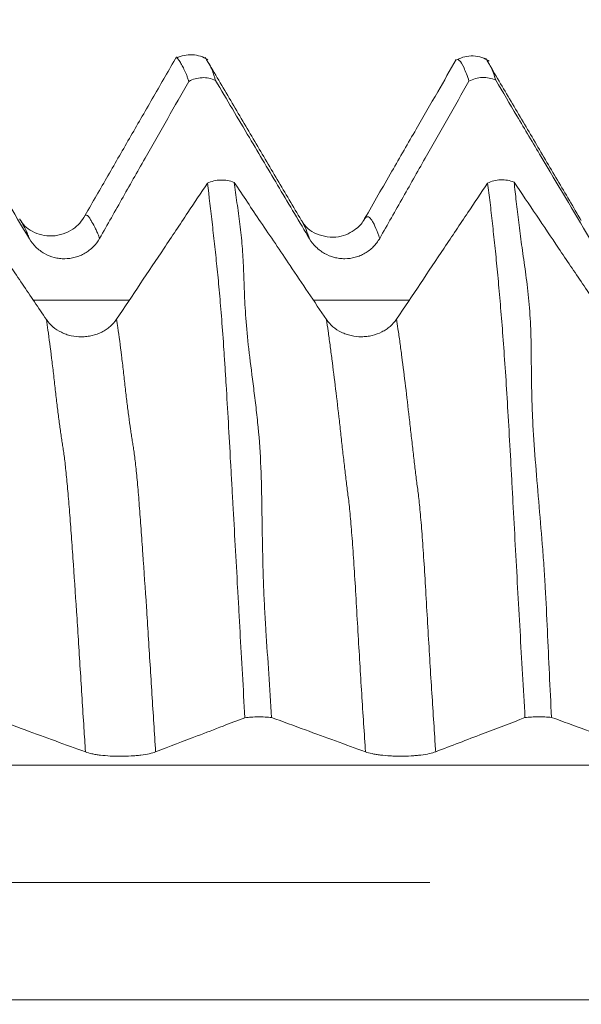
# Model space of a CAD drawing. Units: millimetres. Extents: x -41 to 53, y -82 to 26.
# Drawn here: x 27 to 28, y 0 to 2 of the extents above; entities that cross this region are included whole.
import ezdxf

# ---------------------------------------------------------------- set-up
doc = ezdxf.new("R2010")
doc.units = ezdxf.units.MM
doc.linetypes.add('CENTER', pattern=[47.5, 22, -8.5, 8.5, -8.5])
for name, color, linetype in [('1', 4, 'Continuous'), ('2', 7, 'Continuous'), ('SK2', 7, 'Continuous'), ('SK4', 2, 'CENTER')]:
    doc.layers.add(name, color=color, linetype=linetype)
doc.styles.add('iso_b_vert', font='simplex.shx')
doc.dimstyles.get("Standard").update_dxf_attribs({"dimtxt": 0.18, "dimasz": 0.18, "dimexe": 0.18, "dimexo": 0.0625, "dimgap": 0.09, "dimtad": 1, "dimzin": 0, "dimdsep": 52, "dimtxsty": 'Standard', "dimcen": 0.09, "dimadec": 0, "dimazin": 0, "dimtfac": 1, "dimtdec": 4, "dimtofl": 0, "dimtmove": 0, "dimatfit": 3, "dimfxl": 1, "dimtolj": 1, "dimtzin": 0, "dimarcsym": 0})

# ---------------------------------------------------------------- blocks, each defined once
blk = doc.blocks.new('_U2')
at = {"layer": 'SK2', "lineweight": 13}
for p, q in [((29.9, 1.5875), (29.9, 13.066513)), ((32, 3.64926), (32, 13.066513)), ((39.5, 11.066513), (22.4, 11.066513))]:
    blk.add_line(p, q, dxfattribs=at)
at = {"layer": 'SK2', "lineweight": 18}
for points in [[(29.9, 11.066513), (26.400002, 10.60573), (26.399998, 11.527297)], [(32, 11.066513), (35.499998, 11.527297), (35.500002, 10.60573)]]:
    blk.add_solid(points, dxfattribs=at)
at = {"layer": 'SK2', "lineweight": 18, "attachment_point": 7, "line_spacing_factor": 1.084337, "style": 'iso_b_vert'}
for s, insert, char_height in [('\\W0.6883;2.1', (29.084401, 18.951628), 3), ("\\W0.6474;'C'", (29.110901, 11.849147), 3.5)]:
    blk.add_mtext(s, dxfattribs=dict(at, insert=insert, char_height=char_height))
blk = doc.blocks.new('_U4')
at = {"layer": '2', "lineweight": 13}
for p, q in [((10.8, -1.5875), (10.8, -22.56176)), ((32, -3.64926), (32, -22.56176)), ((32, -20.56176), (10.8, -20.56176))]:
    blk.add_line(p, q, dxfattribs=at)
at = {"layer": '2', "lineweight": 18}
for points in [[(10.8, -20.56176), (14.299998, -20.100976), (14.300002, -21.022544)], [(32, -20.56176), (28.500002, -21.022544), (28.499998, -20.100976)]]:
    blk.add_solid(points, dxfattribs=at)
at = {"layer": '2', "lineweight": 18, "insert": (18.413486, -19.676646), "char_height": 3, "attachment_point": 7, "line_spacing_factor": 1.084337, "style": 'iso_b_vert'}
blk.add_mtext('\\W0.6563;21.2', dxfattribs=at)

msp = doc.modelspace()

# ---------------------------------------------------------------- linework, layer by layer
at = {"layer": '1', "lineweight": 18}
for points, knots in [([(27.0456, 2.0548), (27.0397, 2.0586), (27.0274, 2.0646), (27.0066, 2.0686), (26.9856, 2.0667), (26.9731, 2.0622), (26.9671, 2.059)], [0, 0, 0, 0, 0.241109, 0.491742, 0.746654, 1, 1, 1, 1]), ([(26.9675, 2.0627), (26.9484, 2.0297), (26.9103, 1.9637), (26.8531, 1.8646), (26.7959, 1.7655), (26.7578, 1.6995), (26.7387, 1.6665)], [0, 0, 0, 0, 0.250006, 0.500008, 0.750006, 1, 1, 1, 1]), ([(26.9981, 2.0009), (26.997, 2.004), (26.996, 2.0069), (26.994, 2.0126), (26.993, 2.0153), (26.99, 2.023), (26.9879, 2.0275), (26.9838, 2.0356), (26.9818, 2.0392), (26.9778, 2.0464), (26.9758, 2.05), (26.9719, 2.0558), (26.97, 2.0582), (26.9681, 2.0592)], [0, 0, 0, 0, 0.100115, 0.100115, 0.200229, 0.200229, 0.400458, 0.400458, 0.600688, 0.600688, 0.800917, 0.800917, 1, 1, 1, 1]), ([(27.2791, 1.6544), (27.2591, 1.6882), (27.219, 1.7558), (27.159, 1.8575), (27.0989, 1.9593), (27.0589, 2.0272), (27.0388, 2.0612)], [0, 0, 0, 0, 0.249786, 0.499703, 0.749768, 1, 1, 1, 1]), ([(27.0486, 2.0447), (27.0487, 2.0445), (27.0488, 2.0443), (27.0512, 2.0404), (27.0528, 2.037), (27.056, 2.0294), (27.0576, 2.0252), (27.0602, 2.0177), (27.0611, 2.015), (27.0628, 2.0095), (27.0637, 2.0066), (27.0646, 2.0036)], [0, 0, 0, 0, 0.016946, 0.016946, 0.34463, 0.34463, 0.672315, 0.672315, 0.836158, 0.836158, 1, 1, 1, 1]), ([(27.6665, 2.0557), (27.651, 2.0288), (27.6176, 1.9709), (27.5639, 1.8778), (27.503, 1.7722), (27.4601, 1.6977), (27.4374, 1.6583)], [0, 0, 0, 0, 0.202965, 0.437293, 0.702976, 1, 1, 1, 1]), ([(27.7489, 2.0517), (27.7429, 2.0555), (27.7303, 2.0616), (27.7089, 2.0656), (27.6872, 2.0633), (27.6743, 2.0584), (27.6681, 2.055)], [0, 0, 0, 0, 0.241779, 0.49173, 0.746016, 1, 1, 1, 1]), ([(27.6981, 2.0014), (27.6961, 2.008), (27.694, 2.014), (27.69, 2.025), (27.6879, 2.03), (27.6819, 2.0435), (27.6779, 2.0504), (27.6724, 2.0548), (27.6709, 2.0555), (27.6693, 2.0554)], [0, 0, 0, 0, 0.207945, 0.207945, 0.41589, 0.41589, 0.83178, 0.83178, 1, 1, 1, 1]), ([(27.9789, 1.6533), (27.959, 1.687), (27.9192, 1.7545), (27.8595, 1.8558), (27.7997, 1.9572), (27.7599, 2.0249), (27.74, 2.0587)], [0, 0, 0, 0, 0.249933, 0.49991, 0.749932, 1, 1, 1, 1]), ([(27.7463, 2.0481), (27.7483, 2.0449), (27.7505, 2.0412), (27.7549, 2.0324), (27.7571, 2.0273), (27.7614, 2.0162), (27.7634, 2.0102), (27.7654, 2.0037)], [0, 0, 0, 0, 0.30453, 0.30453, 0.652265, 0.652265, 1, 1, 1, 1]), ([(26.7751, 1.6088), (26.7946, 1.6433), (26.8141, 1.6777), (26.8532, 1.7465), (26.8727, 1.7809), (26.9275, 1.8771), (26.9628, 1.939), (26.9981, 2.0009)], [0, 0, 0, 0, 0.263162, 0.263162, 0.526324, 0.526324, 1, 1, 1, 1]), ([(27.0646, 2.0036), (27.0594, 2.006), (27.0538, 2.0078), (27.0425, 2.01), (27.0368, 2.0105), (27.0252, 2.01), (27.0195, 2.0091), (27.0085, 2.006), (27.0031, 2.0037), (26.9981, 2.0009)], [0, 0, 0, 0, 0.25, 0.25, 0.5, 0.5, 0.75, 0.75, 1, 1, 1, 1]), ([(27.0646, 2.0036), (27.0928, 1.9559), (27.1211, 1.9082), (27.1744, 1.8184), (27.1994, 1.7762), (27.2495, 1.692), (27.2746, 1.6499), (27.2997, 1.6078)], [0, 0, 0, 0, 0.361308, 0.361308, 0.680654, 0.680654, 1, 1, 1, 1]), ([(27.4751, 1.609), (27.4946, 1.6434), (27.5141, 1.6778), (27.5532, 1.7466), (27.5727, 1.781), (27.6275, 1.8774), (27.6628, 1.9394), (27.6981, 2.0014)], [0, 0, 0, 0, 0.262912, 0.262912, 0.525824, 0.525824, 1, 1, 1, 1]), ([(27.7654, 2.0037), (27.7601, 2.0062), (27.7545, 2.0081), (27.7431, 2.0105), (27.7374, 2.011), (27.7256, 2.0106), (27.7199, 2.0097), (27.7087, 2.0066), (27.7032, 2.0043), (27.6981, 2.0014)], [0, 0, 0, 0, 0.25, 0.25, 0.5, 0.5, 0.75, 0.75, 1, 1, 1, 1]), ([(27.7654, 2.0037), (27.7829, 1.9742), (27.8004, 1.9446), (27.8381, 1.881), (27.8583, 1.847), (27.9189, 1.745), (27.9593, 1.6771), (27.9998, 1.6092)], [0, 0, 0, 0, 0.224546, 0.224546, 0.483214, 0.483214, 1, 1, 1, 1]), ([(26.6421, 1.406), (26.6221, 1.4356), (26.6021, 1.4652), (26.5622, 1.5243), (26.5422, 1.5539), (26.4852, 1.6384), (26.4481, 1.6934), (26.4111, 1.7484)], [0, 0, 0, 0, 0.259137, 0.259137, 0.518274, 0.518274, 1, 1, 1, 1]), ([(27.0446, 1.7466), (27.0282, 1.7221), (27.0118, 1.6976), (26.9757, 1.6435), (26.9558, 1.6139), (26.8965, 1.5252), (26.857, 1.4661), (26.8175, 1.407)], [0, 0, 0, 0, 0.216225, 0.216225, 0.478108, 0.478108, 1, 1, 1, 1]), ([(27.0446, 1.7466), (27.0496, 1.749), (27.0549, 1.7509), (27.0661, 1.7537), (27.0717, 1.7544), (27.0832, 1.7548), (27.0891, 1.7544), (27.1003, 1.7525), (27.1059, 1.7509), (27.1111, 1.7488)], [0, 0, 0, 0, 0.25, 0.25, 0.5, 0.5, 0.75, 0.75, 1, 1, 1, 1]), ([(27.1382, 0.4118), (27.1361, 0.4481), (27.134, 0.4843), (27.1299, 0.5565), (27.1279, 0.5925), (27.125, 0.6464), (27.124, 0.6643), (27.122, 0.7), (27.121, 0.7178), (27.1179, 0.7711), (27.1159, 0.8065), (27.112, 0.8768), (27.1101, 0.9117), (27.1072, 0.9637), (27.1063, 0.981), (27.1043, 1.0153), (27.1034, 1.0325), (27.1005, 1.0834), (27.0987, 1.1167), (27.095, 1.1814), (27.0931, 1.2127), (27.0903, 1.2581), (27.0894, 1.2729), (27.0876, 1.302), (27.0866, 1.3162), (27.0839, 1.3575), (27.082, 1.3828), (27.0784, 1.4298), (27.0765, 1.4516), (27.0727, 1.4932), (27.0709, 1.513), (27.068, 1.5415), (27.067, 1.5509), (27.065, 1.5695), (27.064, 1.5788), (27.0609, 1.6066), (27.0589, 1.625), (27.0528, 1.6793), (27.0487, 1.7142), (27.0446, 1.7466)], [0, 0, 0, 0, 0.0625, 0.0625, 0.125, 0.125, 0.15625, 0.15625, 0.1875, 0.1875, 0.25, 0.25, 0.3125, 0.3125, 0.34375, 0.34375, 0.375, 0.375, 0.4375, 0.4375, 0.5, 0.5, 0.53125, 0.53125, 0.5625, 0.5625, 0.625, 0.625, 0.6875, 0.6875, 0.75, 0.75, 0.78125, 0.78125, 0.8125, 0.8125, 0.875, 0.875, 1, 1, 1, 1]), ([(27.3419, 1.4063), (27.3116, 1.4512), (27.2813, 1.4962), (27.2265, 1.5775), (27.202, 1.6139), (27.1553, 1.6831), (27.1332, 1.716), (27.1111, 1.7488)], [0, 0, 0, 0, 0.393774, 0.393774, 0.712253, 0.712253, 1, 1, 1, 1]), ([(27.1111, 1.7488), (27.1134, 1.7326), (27.1159, 1.7155), (27.1208, 1.6805), (27.1233, 1.6625), (27.1279, 1.6261), (27.1299, 1.6077), (27.1322, 1.5802), (27.1329, 1.571), (27.1339, 1.5528), (27.1342, 1.5436), (27.1353, 1.5157), (27.136, 1.4963), (27.1373, 1.4654), (27.1378, 1.4548), (27.139, 1.4327), (27.1397, 1.4212), (27.1423, 1.3855), (27.1447, 1.36), (27.1509, 1.3054), (27.1547, 1.2762), (27.1606, 1.2301), (27.1626, 1.2144), (27.1665, 1.1822), (27.1683, 1.1659), (27.1734, 1.1166), (27.1758, 1.0833), (27.179, 1.016), (27.1798, 0.982), (27.181, 0.9134), (27.1814, 0.8787), (27.1827, 0.8085), (27.1836, 0.7731), (27.1857, 0.7196), (27.1865, 0.7017), (27.1885, 0.6657), (27.1896, 0.6477), (27.193, 0.5936), (27.1954, 0.5574), (27.2002, 0.485), (27.2026, 0.4487), (27.2049, 0.4123)], [0, 0, 0, 0, 0.0625, 0.0625, 0.125, 0.125, 0.1875, 0.1875, 0.21875, 0.21875, 0.25, 0.25, 0.3125, 0.3125, 0.34375, 0.34375, 0.375, 0.375, 0.4375, 0.4375, 0.5, 0.5, 0.53125, 0.53125, 0.5625, 0.5625, 0.625, 0.625, 0.6875, 0.6875, 0.75, 0.75, 0.8125, 0.8125, 0.84375, 0.84375, 0.875, 0.875, 0.9375, 0.9375, 1, 1, 1, 1]), ([(27.7446, 1.747), (27.7282, 1.7225), (27.7119, 1.6981), (27.6757, 1.644), (27.6559, 1.6144), (27.5965, 1.5256), (27.5569, 1.4664), (27.5173, 1.4072)], [0, 0, 0, 0, 0.215858, 0.215858, 0.47757, 0.47757, 1, 1, 1, 1]), ([(27.7446, 1.747), (27.7496, 1.7494), (27.7549, 1.7513), (27.766, 1.7541), (27.7717, 1.7549), (27.7832, 1.7553), (27.789, 1.7549), (27.8003, 1.753), (27.8058, 1.7514), (27.811, 1.7493)], [0, 0, 0, 0, 0.25, 0.25, 0.5, 0.5, 0.75, 0.75, 1, 1, 1, 1]), ([(27.8382, 0.4119), (27.834, 0.4846), (27.8299, 0.5568), (27.8238, 0.6646), (27.8218, 0.7005), (27.8178, 0.7721), (27.8158, 0.8079), (27.8119, 0.8792), (27.81, 0.9147), (27.8072, 0.9674), (27.8062, 0.9849), (27.8044, 1.0197), (27.8034, 1.0371), (27.8006, 1.0883), (27.7987, 1.1212), (27.7951, 1.1843), (27.7933, 1.2143), (27.7896, 1.2721), (27.7877, 1.2998), (27.784, 1.3522), (27.7821, 1.377), (27.7783, 1.4244), (27.7765, 1.447), (27.7726, 1.4907), (27.7707, 1.5118), (27.7667, 1.5524), (27.7648, 1.5721), (27.7608, 1.61), (27.7588, 1.6283), (27.7549, 1.664), (27.753, 1.6815), (27.7488, 1.715), (27.7466, 1.7312), (27.7446, 1.747)], [0, 0, 0, 0, 0.125, 0.125, 0.1875, 0.1875, 0.25, 0.25, 0.3125, 0.3125, 0.34375, 0.34375, 0.375, 0.375, 0.4375, 0.4375, 0.5, 0.5, 0.5625, 0.5625, 0.625, 0.625, 0.6875, 0.6875, 0.75, 0.75, 0.8125, 0.8125, 0.875, 0.875, 0.9375, 0.9375, 1, 1, 1, 1]), ([(28.0421, 1.4069), (28.0221, 1.4364), (28.0021, 1.466), (27.9622, 1.5251), (27.9422, 1.5547), (27.8852, 1.6393), (27.8481, 1.6943), (27.811, 1.7493)], [0, 0, 0, 0, 0.259092, 0.259092, 0.518183, 0.518183, 1, 1, 1, 1]), ([(27.811, 1.7493), (27.8128, 1.7335), (27.8145, 1.7174), (27.8182, 1.6839), (27.8203, 1.6664), (27.8247, 1.6305), (27.8271, 1.6121), (27.8324, 1.5738), (27.8354, 1.5539), (27.8411, 1.5125), (27.8439, 1.491), (27.8485, 1.4467), (27.8503, 1.424), (27.8529, 1.3765), (27.8534, 1.3521), (27.854, 1.3008), (27.8542, 1.274), (27.8549, 1.2312), (27.8552, 1.2165), (27.8559, 1.1938), (27.8562, 1.1861), (27.8568, 1.1705), (27.8572, 1.1625), (27.8591, 1.1225), (27.8614, 1.0894), (27.8666, 1.0217), (27.8696, 0.9871), (27.8755, 0.9168), (27.8786, 0.8811), (27.8828, 0.8274), (27.8841, 0.8094), (27.8866, 0.7735), (27.8877, 0.7555), (27.8908, 0.7016), (27.8925, 0.6656), (27.8974, 0.5576), (27.9007, 0.4853), (27.9045, 0.4125)], [0, 0, 0, 0, 0.0625, 0.0625, 0.125, 0.125, 0.1875, 0.1875, 0.25, 0.25, 0.3125, 0.3125, 0.375, 0.375, 0.4375, 0.4375, 0.5, 0.5, 0.53125, 0.53125, 0.546875, 0.546875, 0.5625, 0.5625, 0.625, 0.625, 0.6875, 0.6875, 0.75, 0.75, 0.78125, 0.78125, 0.8125, 0.8125, 0.875, 0.875, 1, 1, 1, 1]), ([(26.7388, 1.6665), (26.7309, 1.6522), (26.7152, 1.6345), (26.6841, 1.6188), (26.6569, 1.6138), (26.6296, 1.6163), (26.5978, 1.6294), (26.5826, 1.6439), (26.5759, 1.6563)], [0, 0, 0, 0, 0.21489, 0.337088, 0.466617, 0.600454, 0.735356, 1, 1, 1, 1]), ([(27.4375, 1.6584), (27.4324, 1.6484), (27.4171, 1.6301), (27.3708, 1.6069), (27.3115, 1.6172), (27.2885, 1.638), (27.2795, 1.6538)], [0, 0, 0, 0, 0.196215, 0.43143, 0.705258, 1, 1, 1, 1]), ([(26.5996, 1.6077), (26.6042, 1.6), (26.6096, 1.5932), (26.6191, 1.584), (26.6225, 1.5811), (26.6296, 1.5758), (26.6332, 1.5734), (26.6447, 1.5669), (26.6531, 1.5635), (26.6658, 1.5602), (26.6701, 1.5594), (26.6789, 1.5583), (26.6833, 1.558), (26.6966, 1.5581), (26.7053, 1.5593), (26.7181, 1.5627), (26.7224, 1.5642), (26.7305, 1.5676), (26.7344, 1.5695), (26.7458, 1.5761), (26.753, 1.5816), (26.7653, 1.5941), (26.7707, 1.6011), (26.7751, 1.6088)], [0, 0, 0, 0, 0.125, 0.125, 0.1875, 0.1875, 0.25, 0.25, 0.375, 0.375, 0.4375, 0.4375, 0.5, 0.5, 0.625, 0.625, 0.6875, 0.6875, 0.75, 0.75, 0.875, 0.875, 1, 1, 1, 1]), ([(27.2997, 1.6078), (27.3042, 1.6002), (27.3097, 1.5933), (27.3191, 1.5841), (27.3225, 1.5812), (27.3296, 1.5759), (27.3332, 1.5735), (27.3447, 1.567), (27.353, 1.5637), (27.3658, 1.5603), (27.3701, 1.5595), (27.3789, 1.5584), (27.3833, 1.5581), (27.3966, 1.5582), (27.4053, 1.5593), (27.4181, 1.5628), (27.4224, 1.5643), (27.4305, 1.5676), (27.4344, 1.5696), (27.4458, 1.5762), (27.4529, 1.5817), (27.4653, 1.5942), (27.4707, 1.6012), (27.4751, 1.609)], [0, 0, 0, 0, 0.125, 0.125, 0.1875, 0.1875, 0.25, 0.25, 0.375, 0.375, 0.4375, 0.4375, 0.5, 0.5, 0.625, 0.625, 0.6875, 0.6875, 0.75, 0.75, 0.875, 0.875, 1, 1, 1, 1]), ([(26.8175, 1.407), (26.813, 1.4004), (26.8077, 1.3944), (26.7983, 1.3863), (26.795, 1.3837), (26.788, 1.3791), (26.7843, 1.377), (26.7729, 1.3712), (26.7647, 1.3682), (26.7519, 1.3652), (26.7476, 1.3644), (26.7389, 1.3634), (26.7345, 1.3631), (26.7212, 1.363), (26.7124, 1.3639), (26.6996, 1.3668), (26.6953, 1.368), (26.6872, 1.3708), (26.6832, 1.3725), (26.6717, 1.378), (26.6645, 1.3827), (26.652, 1.3934), (26.6465, 1.3994), (26.6421, 1.406)], [0, 0, 0, 0, 0.125, 0.125, 0.1875, 0.1875, 0.25, 0.25, 0.375, 0.375, 0.4375, 0.4375, 0.5, 0.5, 0.625, 0.625, 0.6875, 0.6875, 0.75, 0.75, 0.875, 0.875, 1, 1, 1, 1]), ([(27.5173, 1.4072), (27.5128, 1.4006), (27.5075, 1.3946), (27.4982, 1.3865), (27.4948, 1.3839), (27.4878, 1.3793), (27.4842, 1.3772), (27.4728, 1.3714), (27.4645, 1.3684), (27.4517, 1.3654), (27.4474, 1.3646), (27.4387, 1.3636), (27.4343, 1.3633), (27.421, 1.3632), (27.4123, 1.3641), (27.3994, 1.367), (27.3951, 1.3682), (27.387, 1.371), (27.383, 1.3726), (27.3715, 1.3782), (27.3643, 1.3829), (27.3518, 1.3936), (27.3464, 1.3996), (27.3419, 1.4063)], [0, 0, 0, 0, 0.125, 0.125, 0.1875, 0.1875, 0.25, 0.25, 0.375, 0.375, 0.4375, 0.4375, 0.5, 0.5, 0.625, 0.625, 0.6875, 0.6875, 0.75, 0.75, 0.875, 0.875, 1, 1, 1, 1]), ([(26.5046, 0.4122), (26.5329, 0.4018), (26.5611, 0.3915), (26.6144, 0.372), (26.6394, 0.3628), (26.6895, 0.3445), (26.7146, 0.3353), (26.7397, 0.3262)], [0, 0, 0, 0, 0.361137, 0.361137, 0.680568, 0.680568, 1, 1, 1, 1]), ([(26.9151, 0.3264), (26.9496, 0.3397), (26.9843, 0.3529), (27.0405, 0.3744), (27.062, 0.3827), (27.1018, 0.3979), (27.12, 0.4048), (27.1382, 0.4118)], [0, 0, 0, 0, 0.466007, 0.466007, 0.755816, 0.755816, 1, 1, 1, 1]), ([(27.2049, 0.4123), (27.1997, 0.4128), (27.1941, 0.4132), (27.1828, 0.4137), (27.177, 0.4138), (27.1654, 0.4137), (27.1597, 0.4135), (27.1486, 0.4129), (27.1432, 0.4124), (27.1382, 0.4118)], [0, 0, 0, 0, 0.25, 0.25, 0.5, 0.5, 0.75, 0.75, 1, 1, 1, 1]), ([(27.2049, 0.4123), (27.233, 0.402), (27.2612, 0.3916), (27.3144, 0.3721), (27.3394, 0.363), (27.3894, 0.3447), (27.4145, 0.3356), (27.4396, 0.3264)], [0, 0, 0, 0, 0.360798, 0.360798, 0.680399, 0.680399, 1, 1, 1, 1]), ([(27.615, 0.3267), (27.6345, 0.3341), (27.654, 0.3416), (27.6931, 0.3566), (27.7127, 0.3641), (27.7675, 0.385), (27.8028, 0.3985), (27.8382, 0.4119)], [0, 0, 0, 0, 0.263032, 0.263032, 0.526064, 0.526064, 1, 1, 1, 1]), ([(27.9045, 0.4125), (27.8993, 0.413), (27.8937, 0.4134), (27.8825, 0.4139), (27.8768, 0.414), (27.8652, 0.4139), (27.8596, 0.4137), (27.8485, 0.413), (27.8431, 0.4125), (27.8382, 0.4119)], [0, 0, 0, 0, 0.25, 0.25, 0.5, 0.5, 0.75, 0.75, 1, 1, 1, 1]), ([(27.9045, 0.4125), (27.9328, 0.4021), (27.9611, 0.3918), (28.0144, 0.3722), (28.0394, 0.3631), (28.0895, 0.3448), (28.1145, 0.3356), (28.1396, 0.3265)], [0, 0, 0, 0, 0.361595, 0.361595, 0.680797, 0.680797, 1, 1, 1, 1]), ([(26.7397, 0.3262), (26.7442, 0.3245), (26.7497, 0.323), (26.7591, 0.321), (26.7625, 0.3204), (26.7696, 0.3192), (26.7733, 0.3187), (26.7847, 0.3173), (26.7931, 0.3166), (26.8058, 0.3158), (26.8101, 0.3157), (26.8189, 0.3154), (26.8233, 0.3154), (26.8366, 0.3154), (26.8453, 0.3156), (26.8581, 0.3164), (26.8624, 0.3167), (26.8705, 0.3174), (26.8744, 0.3179), (26.8858, 0.3193), (26.893, 0.3205), (26.9053, 0.3232), (26.9107, 0.3247), (26.9151, 0.3264)], [0, 0, 0, 0, 0.125, 0.125, 0.1875, 0.1875, 0.25, 0.25, 0.375, 0.375, 0.4375, 0.4375, 0.5, 0.5, 0.625, 0.625, 0.6875, 0.6875, 0.75, 0.75, 0.875, 0.875, 1, 1, 1, 1]), ([(27.4396, 0.3264), (27.4441, 0.3248), (27.4496, 0.3233), (27.459, 0.3213), (27.4624, 0.3206), (27.4695, 0.3195), (27.4732, 0.319), (27.4846, 0.3175), (27.493, 0.3168), (27.5057, 0.3161), (27.51, 0.3159), (27.5188, 0.3157), (27.5232, 0.3156), (27.5365, 0.3156), (27.5452, 0.3159), (27.558, 0.3166), (27.5623, 0.3169), (27.5704, 0.3177), (27.5743, 0.3181), (27.5857, 0.3195), (27.5929, 0.3207), (27.6052, 0.3234), (27.6106, 0.325), (27.615, 0.3267)], [0, 0, 0, 0, 0.125, 0.125, 0.1875, 0.1875, 0.25, 0.25, 0.375, 0.375, 0.4375, 0.4375, 0.5, 0.5, 0.625, 0.625, 0.6875, 0.6875, 0.75, 0.75, 0.875, 0.875, 1, 1, 1, 1])]:
    msp.add_open_spline(points, degree=3, knots=knots, dxfattribs=at)
msp.add_open_spline([(26.3653, 2.0021), (26.4432, 1.8705), (26.5212, 1.739), (26.5996, 1.6077)], degree=3, dxfattribs=at)
at = {"layer": '1', "lineweight": 13}
for points, knots in [([(26.5996, 1.6077), (26.5996, 1.6078), (26.598, 1.6122), (26.5949, 1.6201), (26.5888, 1.6338), (26.5834, 1.6436), (26.5789, 1.6512), (26.5769, 1.6546), (26.5757, 1.6566), (26.5753, 1.6573)], [0, 0, 0, 0, 0.003986, 0.191908, 0.379829, 0.755672, 0.849632, 0.943593, 1, 1, 1, 1]), ([(26.7751, 1.6088), (26.7748, 1.6096), (26.773, 1.6147), (26.7696, 1.6229), (26.7635, 1.6362), (26.7581, 1.6459), (26.7536, 1.6532), (26.7513, 1.6571), (26.7491, 1.661), (26.7461, 1.6648), (26.7427, 1.6675), (26.74, 1.6672), (26.7389, 1.6666)], [0, 0, 0, 0, 0.022451, 0.147774, 0.273097, 0.523743, 0.586404, 0.649066, 0.711727, 0.774389, 0.899712, 1, 1, 1, 1]), ([(27.2997, 1.6078), (27.2991, 1.6094), (27.2954, 1.6203), (27.2901, 1.6336), (27.2838, 1.6469), (27.2807, 1.6522), (27.2791, 1.6544), (27.2791, 1.6544)], [0, 0, 0, 0, 0.075969, 0.536334, 0.766517, 0.996699, 1, 1, 1, 1]), ([(27.4751, 1.609), (27.4743, 1.6112), (27.4704, 1.6226), (27.4648, 1.6363), (27.4585, 1.6492), (27.4523, 1.6594), (27.4452, 1.6646), (27.4398, 1.6614), (27.4375, 1.6584)], [0, 0, 0, 0, 0.059352, 0.308848, 0.433596, 0.558344, 0.80784, 1, 1, 1, 1]), ([(26.7397, 0.3262), (26.7384, 0.3462), (26.734, 0.4147), (26.7281, 0.5084), (26.722, 0.6066), (26.7159, 0.7008), (26.7099, 0.79), (26.704, 0.8734), (26.6996, 0.9325), (26.6951, 0.985), (26.6907, 1.0302), (26.6871, 1.0611), (26.6845, 1.0791), (26.683, 1.0882), (26.6816, 1.0976), (26.6797, 1.1097), (26.6768, 1.1301), (26.6731, 1.1573), (26.6687, 1.1926), (26.6642, 1.2302), (26.6597, 1.2715), (26.6536, 1.323), (26.6477, 1.3681), (26.6433, 1.3977), (26.6421, 1.406)], [0, 0, 0, 0, 0.038222, 0.130562, 0.176732, 0.222902, 0.315242, 0.361412, 0.407582, 0.453752, 0.499922, 0.546092, 0.569177, 0.58072, 0.592262, 0.615347, 0.638433, 0.684603, 0.730773, 0.776943, 0.823113, 0.869283, 0.961623, 1, 1, 1, 1]), ([(26.9151, 0.3264), (26.9135, 0.35), (26.9089, 0.4221), (26.9028, 0.5193), (26.8967, 0.6174), (26.8906, 0.7115), (26.8846, 0.8007), (26.8787, 0.8837), (26.8743, 0.9426), (26.8699, 0.9948), (26.8654, 1.0398), (26.8618, 1.0703), (26.8592, 1.0879), (26.8577, 1.0966), (26.8563, 1.1058), (26.8545, 1.1175), (26.8515, 1.1374), (26.8479, 1.1642), (26.8434, 1.199), (26.839, 1.2364), (26.8344, 1.2778), (26.8283, 1.3293), (26.8226, 1.3723), (26.8185, 1.4002), (26.8175, 1.407)], [0, 0, 0, 0, 0.045137, 0.137514, 0.183703, 0.229892, 0.322269, 0.368458, 0.414647, 0.460836, 0.507025, 0.553213, 0.576308, 0.587855, 0.599402, 0.622496, 0.645591, 0.69178, 0.737968, 0.784157, 0.830346, 0.876535, 0.968912, 1, 1, 1, 1]), ([(27.4396, 0.3264), (27.4394, 0.3288), (27.436, 0.3797), (27.4295, 0.4796), (27.4216, 0.6095), (27.4154, 0.7199), (27.4107, 0.7954), (27.4061, 0.8615), (27.4015, 0.9171), (27.3977, 0.9537), (27.3947, 0.9766), (27.3917, 1.0004), (27.3879, 1.0317), (27.3833, 1.0713), (27.3788, 1.1119), (27.3727, 1.1673), (27.365, 1.2335), (27.3572, 1.2948), (27.3509, 1.3431), (27.3463, 1.3763), (27.3433, 1.3969), (27.3419, 1.4063)], [0, 0, 0, 0, 0.004675, 0.100033, 0.195391, 0.243069, 0.290748, 0.338427, 0.386106, 0.433785, 0.457624, 0.481464, 0.529143, 0.576821, 0.6245, 0.672179, 0.767537, 0.862895, 0.910573, 0.958252, 1, 1, 1, 1]), ([(27.615, 0.3267), (27.6146, 0.3327), (27.611, 0.3871), (27.6042, 0.4904), (27.5963, 0.6203), (27.5901, 0.7304), (27.5855, 0.8059), (27.5809, 0.8719), (27.5762, 0.9275), (27.5724, 0.9638), (27.5694, 0.9864), (27.5664, 1.0097), (27.5626, 1.0405), (27.5581, 1.0794), (27.5535, 1.1195), (27.5474, 1.1745), (27.5397, 1.2404), (27.5319, 1.301), (27.5256, 1.3492), (27.5212, 1.3805), (27.5185, 1.3994), (27.5173, 1.4072)], [0, 0, 0, 0, 0.011799, 0.107146, 0.202493, 0.250166, 0.29784, 0.345513, 0.393187, 0.44086, 0.464697, 0.488534, 0.536207, 0.583881, 0.631554, 0.679227, 0.774574, 0.869921, 0.917595, 0.965268, 1, 1, 1, 1]), ([(30.9892, 0.2929), (30.3991, 0.2929), (28.1088, 0.2929), (25.5484, 0.2929), (23.0373, 0.2929), (21.8934, 0.2929), (20.1445, 0.2929), (18.8417, 0.2929), (17.8865, 0.2929), (17.7768, 0.2929)], [0, 0, 0, 0, 0.134714, 0.522697, 0.584465, 0.707855, 0.78553, 0.975364, 1, 1, 1, 1]), ([(31.0214, -0.2929), (30.4205, -0.2929), (28.1196, -0.2929), (25.5483, -0.2929), (23.0373, -0.2929), (21.8934, -0.2929), (20.1445, -0.2929), (18.8534, -0.2929), (17.9099, -0.2929), (17.8119, -0.2929)], [0, 0, 0, 0, 0.137185, 0.525235, 0.587014, 0.710425, 0.788114, 0.977981, 1, 1, 1, 1])]:
    msp.add_open_spline(points, degree=3, knots=knots, dxfattribs=at)
for points in [[(26.8492, 1.4542), (26.7692, 1.4542), (26.6891, 1.4542), (26.6091, 1.4542)], [(27.5487, 1.4543), (27.4689, 1.4543), (27.3891, 1.4542), (27.3092, 1.4542)]]:
    msp.add_open_spline(points, degree=3, dxfattribs=at)
at = {"layer": 'SK4', "lineweight": 18, "ltscale": 0.05}
msp.add_line((-21, 0), (33.605, 0), dxfattribs=at)

# ---------------------------------------------------------------- dimensions: what is measured, and where the dimension line sits
at = {"layer": '2', "lineweight": 18}
dim = msp.add_linear_dim(base=(10.8, -20.5618), p1=(32, -2.0618), p2=(10.8, 0), dimstyle='Standard', override={"dimtxt": 3, "dimasz": 3.5, "dimexe": 2, "dimexo": 1.5875, "dimgap": 1.5, "dimtad": 1, "dimtih": 1, "dimtoh": 0, "dimdec": 1, "dimlfac": 1, "dimzin": 8, "dimdsep": 46, "dimlunit": 2, "dimpost": '<>', "dimtxsty": 'iso_b_vert', "dimsah": 1, "dimse1": 0, "dimse2": 0, "dimsd1": 0, "dimsd2": 0, "dimclrd": 2, "dimclre": 2, "dimclrt": 2, "dimtol": 0, "dimtm": -0.1, "dimtfac": 1.166667, "dimtdec": 3, "dimtofl": 1, "dimtmove": 0, "dimtzin": 8, "dimlwd": 13, "dimlwe": 13}, dxfattribs=at)
dim.commit()
dim.dimension.update_dxf_attribs({"geometry": '_U4', "text_midpoint": (21.4, -20.5618)})
at = {"layer": 'SK2', "lineweight": 18}
dim = msp.add_linear_dim(base=(29.9, 11.0665), p1=(32, 2.0618), p2=(29.9, 0), dimstyle='Standard', override={"dimtxt": 3, "dimasz": 3.5, "dimexe": 2, "dimexo": 1.5875, "dimgap": 1.5, "dimtad": 1, "dimtih": 1, "dimtoh": 0, "dimdec": 3, "dimlfac": 1, "dimzin": 8, "dimdsep": 46, "dimlunit": 2, "dimpost": '<>', "dimtxsty": 'iso_b_vert', "dimsah": 1, "dimse1": 0, "dimse2": 0, "dimsd1": 0, "dimsd2": 0, "dimclrd": 2, "dimclre": 2, "dimclrt": 2, "dimtol": 0, "dimtm": -0.1, "dimtfac": 1.166667, "dimtdec": 3, "dimtofl": 1, "dimtmove": 0, "dimtzin": 8, "dimlwd": 13, "dimlwe": 13}, dxfattribs=at)
dim.commit()
dim.dimension.update_dxf_attribs({"geometry": '_U2', "text_midpoint": (30.95, 11.0665)})

doc.saveas('drawing.dxf')
